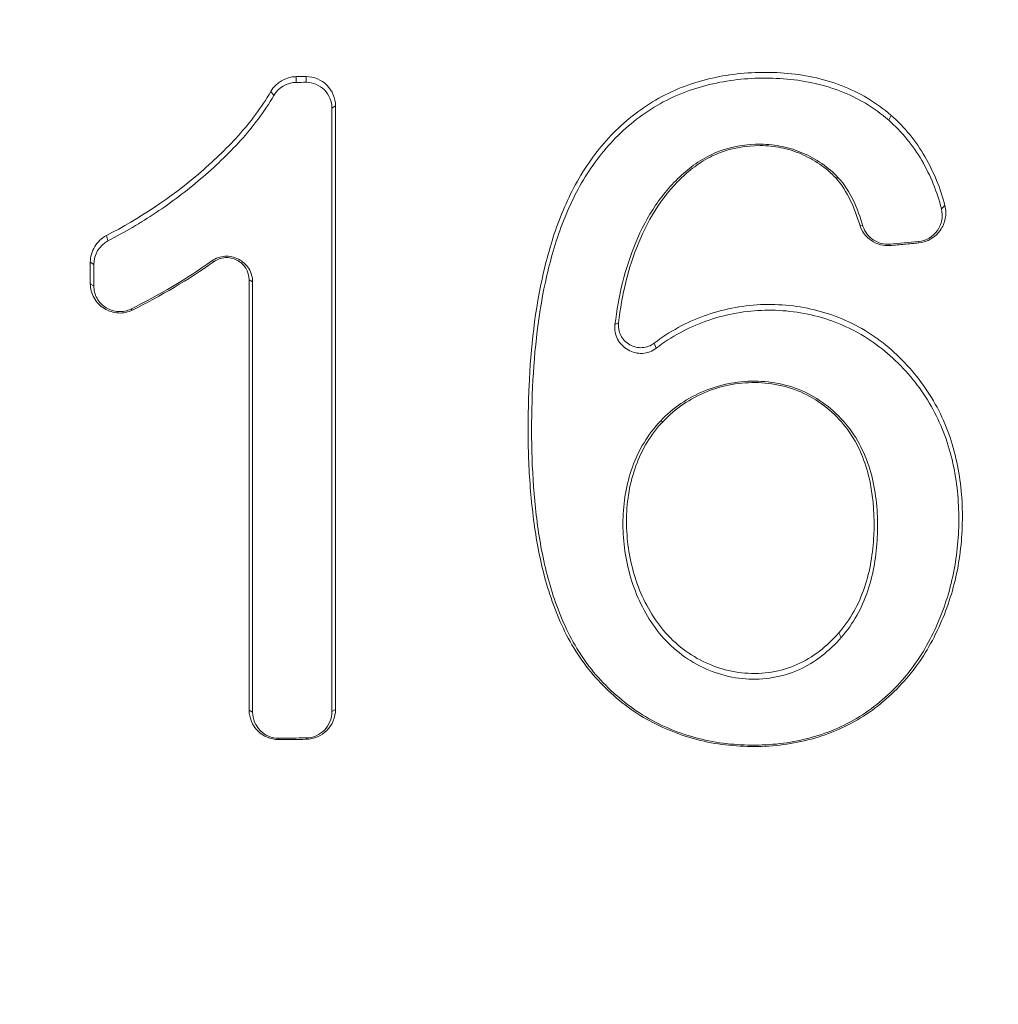
# Paper-space layout '1' of a CAD drawing. Units: feet. Extents: x -0.8 to 15.8, y -0.3 to 10.3.
# Drawn here: x 9.4 to 9.4, y 4 to 4 of the extents above; entities that cross this region are included whole.
import ezdxf

# ---------------------------------------------------------------- set-up
doc = ezdxf.new("R2010")
doc.units = ezdxf.units.FT
doc.header["$MEASUREMENT"] = 0
doc.layers.get('0').update_dxf_attribs({"lineweight": 9})
for name, color, linetype, lineweight in [('UGD - DETAIL 1', 251, 'Continuous', 0), ('UGD - DETAIL 2', 7, 'Continuous', 5), ('UGD - DETAIL 5', 7, 'Continuous', 25), ('UGD - TITLEBLOCK', 7, 'Continuous', 9)]:
    doc.layers.add(name, color=color, linetype=linetype, lineweight=lineweight)

# ---------------------------------------------------------------- blocks, each defined once
blk = doc.blocks.new('sc160_chamber_endcap')
at = {"layer": 'UGD - DETAIL 2'}
for p, q in [((18.3034, 1.45662), (18.30336, 1.45225)), ((18.31099, 1.45232), (18.31103, 1.45668)), ((18.28639, 1.44232), (18.28412, 1.44533)), ((18.33342, 1.43427), (18.3307, 1.43259)), ((18.75668, 1.42712), (18.75487, 1.4234)), ((18.79498, 1.35599), (18.79763, 1.35836)), ((18.7327, 1.34367), (18.73523, 1.34283)), ((18.15888, 1.33557), (18.16005, 1.33151)), ((18.75563, 1.32902), (18.75589, 1.32798)), ((18.77773, 1.32994), (18.77748, 1.33099)), ((18.1466, 1.29891), (18.1466, 1.31529)), ((18.14924, 1.31366), (18.1466, 1.31529)), ((18.14924, 1.29728), (18.14924, 1.31366)), ((18.24084, 1.31575), (18.23927, 1.31631)), ((18.1466, 1.29891), (18.14924, 1.29728)), ((18.27021, 1.30023), (18.26757, 1.30186)), ((18.17756, 1.27963), (18.17876, 1.27886)), ((18.5463, 1.2678), (18.54901, 1.26915)), ((18.57613, 1.25358), (18.5777, 1.24978)), ((18.58096, 1.19425), (18.58293, 1.19403)), ((18.71674, 1.03291), (18.7187, 1.02947)), ((18.26757, 0.97408), (18.27021, 0.97246)), ((18.3307, 0.97298), (18.33341, 0.97465)), ((18.28992, 0.95273), (18.28995, 0.95168)), ((18.31103, 0.95186), (18.31099, 0.95292))]:
    blk.add_line(p, q, dxfattribs=at)
at = {"layer": 'UGD - DETAIL 2', "flags": 128}
for points in [[(18.3034, 1.45662), (18.30531, 1.45663), (18.31103, 1.45668)], [(18.30336, 1.45225), (18.30718, 1.45229), (18.30909, 1.4523), (18.31099, 1.45232)], [(18.71451, 1.37943), (18.71547, 1.37953), (18.71643, 1.37964)]]:
    blk.add_lwpolyline(points, dxfattribs=at)
at = {"layer": 'UGD - DETAIL 2', "extrusion": (0, 0, -1)}
for centre, major_axis, ratio, start_param, end_param in [((12.50021, -5.4082), (-0.00075, 15.59478), 0.541346, 0.000064, 1.184773), ((12.5, -5.75), (-0.00013, 15.76813), 0.528692, 0.000015, 1.167967), ((12.5, -4.04465), (-0.01074, 16.04465), 0.626951, 0.549133, 1.28564)]:
    blk.add_ellipse(centre, major_axis=major_axis, ratio=ratio, start_param=start_param, end_param=end_param, dxfattribs=at)
at = {"layer": 'UGD - DETAIL 2'}
for points in [[(18.3034, 1.45661), (18.29547, 1.45655), (18.28807, 1.45212), (18.28412, 1.44533)], [(18.28639, 1.44232), (18.28987, 1.44829), (18.29638, 1.45219), (18.30336, 1.45225)], [(18.14924, 1.31366), (18.14924, 1.32111), (18.15351, 1.32812), (18.16005, 1.33151)], [(18.75563, 1.32902), (18.76291, 1.32968), (18.7702, 1.33033), (18.77748, 1.33099)], [(18.17756, 1.27963), (18.19902, 1.29035), (18.21975, 1.30246), (18.23927, 1.31631)], [(18.24084, 1.31575), (18.2212, 1.30182), (18.20035, 1.28964), (18.17876, 1.27886)], [(18.27021, 1.30023), (18.27021, 1.19101), (18.27021, 1.08175), (18.27021, 0.97246)], [(18.28992, 0.95273), (18.29694, 0.95279), (18.30397, 0.95285), (18.31099, 0.95292)]]:
    blk.add_open_spline(points, degree=3, dxfattribs=at)
for points, knots in [([(18.33342, 1.43427), (18.33342, 1.44014), (18.33096, 1.44593), (18.3227, 1.45424), (18.31689, 1.45673), (18.31103, 1.45668)], [0, 0, 0, 0, 0.5, 0.5, 1, 1, 1, 1]), ([(18.57613, 1.25358), (18.58777, 1.26253), (18.6005, 1.26939), (18.62109, 1.27685), (18.62823, 1.27884), (18.64254, 1.2817), (18.64978, 1.2826), (18.66442, 1.28328), (18.67188, 1.28306), (18.68656, 1.28151), (18.6938, 1.28019), (18.71517, 1.27459), (18.72914, 1.26852), (18.75379, 1.25211), (18.76503, 1.24184), (18.78398, 1.21888), (18.7919, 1.20589), (18.80047, 1.1854), (18.80283, 1.17839), (18.80664, 1.16405), (18.80809, 1.1567), (18.8111, 1.13478), (18.81142, 1.12015), (18.80985, 1.09818), (18.80893, 1.09083), (18.80631, 1.07645), (18.80461, 1.06939), (18.80046, 1.05551), (18.798, 1.0487), (18.7923, 1.03533), (18.78904, 1.02874), (18.7782, 1.00982), (18.76944, 0.99835), (18.74854, 0.97796), (18.73683, 0.96947), (18.71751, 0.95957), (18.71069, 0.95673), (18.69684, 0.95214), (18.68979, 0.95037), (18.66828, 0.94648), (18.65337, 0.94581), (18.63144, 0.94734), (18.62415, 0.9483), (18.60965, 0.95128), (18.60243, 0.95329), (18.58156, 0.96068), (18.56845, 0.96741), (18.54419, 0.98526), (18.53354, 0.99567), (18.51984, 1.01349), (18.51571, 1.01983), (18.50845, 1.03284), (18.50527, 1.03956), (18.49963, 1.05335), (18.49715, 1.06044), (18.49285, 1.07468), (18.49102, 1.08185), (18.48631, 1.10347), (18.48421, 1.11803), (18.4813, 1.14734), (18.48049, 1.16213), (18.47994, 1.19155), (18.48019, 1.20621), (18.48217, 1.25005), (18.48529, 1.27911), (18.49525, 1.32213), (18.49939, 1.33616), (18.51009, 1.36328), (18.51675, 1.37652), (18.53275, 1.40062), (18.54212, 1.41153), (18.55846, 1.42601), (18.56431, 1.43052), (18.57641, 1.4385), (18.58271, 1.44202), (18.60239, 1.4511), (18.61671, 1.45527), (18.63841, 1.45873), (18.64571, 1.45944), (18.66044, 1.46003), (18.66789, 1.4599), (18.68261, 1.45884), (18.6899, 1.45782), (18.70434, 1.45471), (18.71154, 1.4526), (18.73249, 1.44456), (18.74529, 1.43711), (18.75668, 1.42712)], [0, 0, 0, 0, 0.03125, 0.03125, 0.046875, 0.046875, 0.0625, 0.0625, 0.078125, 0.078125, 0.09375, 0.09375, 0.125, 0.125, 0.15625, 0.15625, 0.1875, 0.1875, 0.203125, 0.203125, 0.21875, 0.21875, 0.25, 0.25, 0.265625, 0.265625, 0.28125, 0.28125, 0.296875, 0.296875, 0.3125, 0.3125, 0.34375, 0.34375, 0.375, 0.375, 0.390625, 0.390625, 0.40625, 0.40625, 0.4375, 0.4375, 0.453125, 0.453125, 0.46875, 0.46875, 0.5, 0.5, 0.53125, 0.53125, 0.546875, 0.546875, 0.5625, 0.5625, 0.578125, 0.578125, 0.59375, 0.59375, 0.625, 0.625, 0.65625, 0.65625, 0.6875, 0.6875, 0.75, 0.75, 0.78125, 0.78125, 0.8125, 0.8125, 0.84375, 0.84375, 0.859375, 0.859375, 0.875, 0.875, 0.90625, 0.90625, 0.921875, 0.921875, 0.9375, 0.9375, 0.953125, 0.953125, 0.96875, 0.96875, 1, 1, 1, 1]), ([(18.75487, 1.4234), (18.74369, 1.4332), (18.73101, 1.44058), (18.71038, 1.44845), (18.70338, 1.45048), (18.68915, 1.45352), (18.68188, 1.45453), (18.6601, 1.45604), (18.64573, 1.4555), (18.62442, 1.4521), (18.61731, 1.45051), (18.60348, 1.44641), (18.59678, 1.4439), (18.57734, 1.43492), (18.56518, 1.4268), (18.54918, 1.41256), (18.54418, 1.40747), (18.53482, 1.39659), (18.53046, 1.39078), (18.51866, 1.37284), (18.51229, 1.36007), (18.50179, 1.33331), (18.4977, 1.31938), (18.48801, 1.27746), (18.48487, 1.24888), (18.48219, 1.19104), (18.48246, 1.16213), (18.48654, 1.11905), (18.48852, 1.10473), (18.49449, 1.07621), (18.49853, 1.06194), (18.5066, 1.04149), (18.50963, 1.03481), (18.51662, 1.02181), (18.52059, 1.01549), (18.52932, 1.00371), (18.5341, 0.99819), (18.5444, 0.9878), (18.54996, 0.9829), (18.56758, 0.96942), (18.58041, 0.96253), (18.60106, 0.95488), (18.60813, 0.95281), (18.62233, 0.94969), (18.6295, 0.94863), (18.64399, 0.94745), (18.65132, 0.94728), (18.66576, 0.94782), (18.67292, 0.94853), (18.69416, 0.95208), (18.70819, 0.95644), (18.72729, 0.96588), (18.73339, 0.9695), (18.74506, 0.97769), (18.75068, 0.9823), (18.76104, 0.99218), (18.76584, 0.99747), (18.77467, 1.00869), (18.77872, 1.01467), (18.78961, 1.03334), (18.79528, 1.04645), (18.80372, 1.07391), (18.80645, 1.08831), (18.80811, 1.10988), (18.80833, 1.11709), (18.80803, 1.13158), (18.8075, 1.1389), (18.80465, 1.16063), (18.80113, 1.17474), (18.79278, 1.19518), (18.78945, 1.2018), (18.78197, 1.21434), (18.77779, 1.22031), (18.76857, 1.23167), (18.76348, 1.2371), (18.75265, 1.24709), (18.74693, 1.25164), (18.72884, 1.26394), (18.7151, 1.27003), (18.68701, 1.2776), (18.67224, 1.27921), (18.6434, 1.278), (18.62895, 1.27514), (18.60872, 1.26788), (18.60218, 1.26497), (18.58955, 1.25813), (18.58344, 1.25418), (18.5777, 1.24978)], [0, 0, 0, 0, 0.03125, 0.03125, 0.046875, 0.046875, 0.0625, 0.0625, 0.09375, 0.09375, 0.109375, 0.109375, 0.125, 0.125, 0.15625, 0.15625, 0.171875, 0.171875, 0.1875, 0.1875, 0.21875, 0.21875, 0.25, 0.25, 0.3125, 0.3125, 0.375, 0.375, 0.40625, 0.40625, 0.4375, 0.4375, 0.453125, 0.453125, 0.46875, 0.46875, 0.484375, 0.484375, 0.5, 0.5, 0.53125, 0.53125, 0.546875, 0.546875, 0.5625, 0.5625, 0.578125, 0.578125, 0.59375, 0.59375, 0.625, 0.625, 0.640625, 0.640625, 0.65625, 0.65625, 0.671875, 0.671875, 0.6875, 0.6875, 0.71875, 0.71875, 0.75, 0.75, 0.765625, 0.765625, 0.78125, 0.78125, 0.8125, 0.8125, 0.828125, 0.828125, 0.84375, 0.84375, 0.859375, 0.859375, 0.875, 0.875, 0.90625, 0.90625, 0.9375, 0.9375, 0.96875, 0.96875, 0.984375, 0.984375, 1, 1, 1, 1]), ([(18.31099, 1.45232), (18.31615, 1.45236), (18.32125, 1.45018), (18.32852, 1.44286), (18.3307, 1.43776), (18.3307, 1.43259)], [0, 0, 0, 0, 0.5, 0.5, 1, 1, 1, 1]), ([(18.15888, 1.33557), (18.18394, 1.34857), (18.20758, 1.3641), (18.23966, 1.39156), (18.24986, 1.4012), (18.26851, 1.42194), (18.27698, 1.43305), (18.28412, 1.44533)], [0, 0, 0, 0, 0.5, 0.5, 0.75, 0.75, 1, 1, 1, 1]), ([(18.28639, 1.44232), (18.27923, 1.43001), (18.27067, 1.41872), (18.25168, 1.39759), (18.24139, 1.38789), (18.21989, 1.36948), (18.2085, 1.36093), (18.18491, 1.34524), (18.17268, 1.33806), (18.16005, 1.33151)], [0, 0, 0, 0, 0.25, 0.25, 0.5, 0.5, 0.75, 0.75, 1, 1, 1, 1]), ([(18.3307, 0.97298), (18.3307, 1.04962), (18.3307, 1.12624), (18.3307, 1.20284), (18.3307, 1.24114), (18.3307, 1.27944), (18.3307, 1.31773), (18.3307, 1.35602), (18.3307, 1.39431), (18.3307, 1.43259)], [0, 0, 0, 0, 0.00599782, 0.00599782, 0.00599782, 0.00899675, 0.00899675, 0.00899675, 0.01199569, 0.01199569, 0.01199569, 0.01199569]), ([(18.33342, 1.43427), (18.33342, 1.39003), (18.33342, 1.34577), (18.33342, 1.30152), (18.33342, 1.25726), (18.33342, 1.21299), (18.33342, 1.16872), (18.33342, 1.10405), (18.33341, 1.03935), (18.33341, 0.97465)], [0, 0, 0, 0, 0.0034661, 0.0034661, 0.0034661, 0.0069322, 0.0069322, 0.0069322, 0.01199604, 0.01199604, 0.01199604, 0.01199604]), ([(18.75668, 1.42712), (18.76693, 1.41814), (18.77556, 1.40747), (18.78927, 1.38399), (18.79425, 1.37146), (18.79763, 1.35836)], [0, 0, 0, 0, 0.5, 0.5, 1, 1, 1, 1]), ([(18.79498, 1.35599), (18.79167, 1.36885), (18.78673, 1.38128), (18.77327, 1.40428), (18.76491, 1.41459), (18.75487, 1.4234)], [0, 0, 0, 0, 0.5, 0.5, 1, 1, 1, 1]), ([(18.5463, 1.2678), (18.5489, 1.28939), (18.55377, 1.3103), (18.56622, 1.34014), (18.57125, 1.34975), (18.58325, 1.3675), (18.59035, 1.37578), (18.60239, 1.3864), (18.60665, 1.38964), (18.61578, 1.39539), (18.62063, 1.39787), (18.63569, 1.40353), (18.64665, 1.40524), (18.66291, 1.40513), (18.66842, 1.40453), (18.67914, 1.40225), (18.68434, 1.4006), (18.69439, 1.39628), (18.6993, 1.39357), (18.70839, 1.38728), (18.71259, 1.38369), (18.71643, 1.37964)], [0, 0, 0, 0, 0.25, 0.25, 0.375, 0.375, 0.5, 0.5, 0.5625, 0.5625, 0.625, 0.625, 0.75, 0.75, 0.8125, 0.8125, 0.875, 0.875, 0.9375, 0.9375, 1, 1, 1, 1]), ([(18.71451, 1.37943), (18.71076, 1.38338), (18.70666, 1.38688), (18.69783, 1.39299), (18.69304, 1.39563), (18.68316, 1.39984), (18.67806, 1.40143), (18.66756, 1.40358), (18.66219, 1.40411), (18.64629, 1.40411), (18.63561, 1.40239), (18.62099, 1.3967), (18.61627, 1.39422), (18.60743, 1.38851), (18.60331, 1.3853), (18.59165, 1.37483), (18.58478, 1.36668), (18.57321, 1.34932), (18.56839, 1.34003), (18.55627, 1.31072), (18.55154, 1.29024), (18.54901, 1.26915)], [0, 0, 0, 0, 0.0625, 0.0625, 0.125, 0.125, 0.1875, 0.1875, 0.25, 0.25, 0.375, 0.375, 0.4375, 0.4375, 0.5, 0.5, 0.625, 0.625, 0.75, 0.75, 1, 1, 1, 1]), ([(18.7327, 1.34367), (18.73074, 1.35011), (18.72847, 1.35648), (18.72263, 1.36867), (18.7191, 1.37441), (18.71451, 1.37943)], [0, 0, 0, 0, 0.5, 0.5, 1, 1, 1, 1]), ([(18.71643, 1.37964), (18.72115, 1.37449), (18.72486, 1.36853), (18.73089, 1.356), (18.73321, 1.34946), (18.73523, 1.34283)], [0, 0, 0, 0, 0.5, 0.5, 1, 1, 1, 1]), ([(18.77773, 1.32994), (18.78435, 1.33054), (18.79037, 1.33424), (18.79597, 1.34222), (18.7973, 1.34529), (18.79855, 1.35175), (18.79847, 1.3551), (18.79763, 1.35836)], [0, 0, 0, 0, 0.5, 0.5, 0.75, 0.75, 1, 1, 1, 1]), ([(18.79498, 1.35599), (18.79646, 1.35026), (18.79517, 1.34411), (18.78858, 1.33476), (18.7833, 1.33151), (18.77748, 1.33099)], [0, 0, 0, 0, 0.5, 0.5, 1, 1, 1, 1]), ([(18.7327, 1.34367), (18.73418, 1.3388), (18.73738, 1.33456), (18.74581, 1.32888), (18.75088, 1.32753), (18.75589, 1.32798)], [0, 0, 0, 0, 0.5, 0.5, 1, 1, 1, 1]), ([(18.75563, 1.32902), (18.75122, 1.32862), (18.74676, 1.32982), (18.73933, 1.33483), (18.73653, 1.33854), (18.73523, 1.34283)], [0, 0, 0, 0, 0.5, 0.5, 1, 1, 1, 1]), ([(18.15888, 1.33557), (18.15516, 1.33363), (18.1521, 1.33071), (18.1478, 1.32364), (18.1466, 1.31953), (18.1466, 1.31529)], [0, 0, 0, 0, 0.5, 0.5, 1, 1, 1, 1]), ([(18.77773, 1.32994), (18.77409, 1.32961), (18.77045, 1.32929), (18.76681, 1.32896), (18.76499, 1.32879), (18.76317, 1.32863), (18.76135, 1.32847), (18.75953, 1.3283), (18.75771, 1.32814), (18.75589, 1.32798)], [0, 0, 0, 0, 0.0002879865, 0.0002879865, 0.0002879865, 0.0004319798, 0.0004319798, 0.0004319798, 0.000575973, 0.000575973, 0.000575973, 0.000575973]), ([(18.27021, 1.30023), (18.27021, 1.30381), (18.26923, 1.30737), (18.26545, 1.31344), (18.26264, 1.31596), (18.25628, 1.31922), (18.25269, 1.32001), (18.24557, 1.31958), (18.24216, 1.31836), (18.23927, 1.31631)], [0, 0, 0, 0, 0.25, 0.25, 0.5, 0.5, 0.75, 0.75, 1, 1, 1, 1]), ([(18.26757, 1.30186), (18.26757, 1.30495), (18.26672, 1.30803), (18.26345, 1.31328), (18.26103, 1.31546), (18.25553, 1.31827), (18.25243, 1.31895), (18.24627, 1.31858), (18.24333, 1.31752), (18.24084, 1.31575)], [0, 0, 0, 0, 0.25, 0.25, 0.5, 0.5, 0.75, 0.75, 1, 1, 1, 1]), ([(18.1466, 1.29891), (18.1466, 1.29513), (18.14757, 1.29137), (18.1513, 1.28481), (18.15404, 1.282), (18.16052, 1.278), (18.16422, 1.27682), (18.17168, 1.27641), (18.17542, 1.27719), (18.17876, 1.27886)], [0, 0, 0, 0, 0.25, 0.25, 0.5, 0.5, 0.75, 0.75, 1, 1, 1, 1]), ([(18.26757, 0.97408), (18.26757, 1.00725), (18.26757, 1.04042), (18.26757, 1.07358), (18.26757, 1.10675), (18.26757, 1.13991), (18.26757, 1.17306), (18.26757, 1.216), (18.26757, 1.25893), (18.26757, 1.30186)], [0, 0, 0, 0, 0.002595862, 0.002595862, 0.002595862, 0.005191723, 0.005191723, 0.005191723, 0.008553301, 0.008553301, 0.008553301, 0.008553301]), ([(18.17756, 1.27963), (18.17461, 1.27816), (18.1713, 1.27747), (18.16474, 1.27784), (18.16147, 1.27888), (18.15576, 1.28241), (18.15337, 1.28488), (18.1501, 1.29065), (18.14924, 1.29395), (18.14924, 1.29728)], [0, 0, 0, 0, 0.25, 0.25, 0.5, 0.5, 0.75, 0.75, 1, 1, 1, 1]), ([(18.5463, 1.2678), (18.54585, 1.26399), (18.54649, 1.26008), (18.55003, 1.25324), (18.55289, 1.25036), (18.55958, 1.24659), (18.56348, 1.24564), (18.57105, 1.24608), (18.57469, 1.24747), (18.5777, 1.24978)], [0, 0, 0, 0, 0.25, 0.25, 0.5, 0.5, 0.75, 0.75, 1, 1, 1, 1]), ([(18.54901, 1.26915), (18.54861, 1.26586), (18.54917, 1.26248), (18.55223, 1.25658), (18.5547, 1.25409), (18.56048, 1.25084), (18.56385, 1.25002), (18.57038, 1.25039), (18.57353, 1.25159), (18.57613, 1.25358)], [0, 0, 0, 0, 0.25, 0.25, 0.5, 0.5, 0.75, 0.75, 1, 1, 1, 1]), ([(18.58096, 1.19425), (18.59052, 1.20431), (18.60182, 1.21202), (18.62108, 1.21993), (18.62769, 1.22186), (18.64126, 1.22432), (18.64831, 1.22484), (18.66219, 1.22437), (18.66907, 1.22344), (18.68268, 1.21997), (18.68932, 1.21743), (18.70159, 1.21077), (18.70741, 1.20663), (18.71794, 1.19717), (18.72262, 1.1919), (18.73081, 1.18029), (18.73417, 1.17406), (18.73956, 1.16108), (18.7416, 1.15425), (18.74599, 1.13373), (18.74672, 1.11977), (18.7455, 1.09193), (18.74332, 1.07833), (18.73668, 1.05862), (18.7339, 1.05224), (18.72721, 1.0403), (18.72329, 1.03468), (18.7187, 1.02947)], [0, 0, 0, 0, 0.125, 0.125, 0.1875, 0.1875, 0.25, 0.25, 0.3125, 0.3125, 0.375, 0.375, 0.4375, 0.4375, 0.5, 0.5, 0.5625, 0.5625, 0.625, 0.625, 0.75, 0.75, 0.875, 0.875, 0.9375, 0.9375, 1, 1, 1, 1]), ([(18.71674, 1.03291), (18.72568, 1.04307), (18.73202, 1.05476), (18.74071, 1.08045), (18.74283, 1.09371), (18.74407, 1.12077), (18.74339, 1.1344), (18.73928, 1.15427), (18.73737, 1.16087), (18.73221, 1.17367), (18.72901, 1.17972), (18.7212, 1.19106), (18.71659, 1.19634), (18.70648, 1.2056), (18.70085, 1.20969), (18.68879, 1.21637), (18.68245, 1.21884), (18.66923, 1.22231), (18.66238, 1.22328), (18.64883, 1.22379), (18.64196, 1.22332), (18.62867, 1.22098), (18.62223, 1.21912), (18.60973, 1.21404), (18.60376, 1.21083), (18.59273, 1.2033), (18.58759, 1.19894), (18.58293, 1.19403)], [0, 0, 0, 0, 0.125, 0.125, 0.25, 0.25, 0.375, 0.375, 0.4375, 0.4375, 0.5, 0.5, 0.5625, 0.5625, 0.625, 0.625, 0.6875, 0.6875, 0.75, 0.75, 0.8125, 0.8125, 0.875, 0.875, 0.9375, 0.9375, 1, 1, 1, 1]), ([(18.7187, 1.02947), (18.71414, 1.02428), (18.70922, 1.01957), (18.69848, 1.01126), (18.69261, 1.00765), (18.67997, 1.00198), (18.67339, 1.00003), (18.65973, 0.99773), (18.65269, 0.99742), (18.63885, 0.99839), (18.63187, 0.99976), (18.61853, 1.00402), (18.61214, 1.00688), (18.59991, 1.01407), (18.59426, 1.01828), (18.58395, 1.02784), (18.57924, 1.03326), (18.56731, 1.05069), (18.56141, 1.06376), (18.5539, 1.09056), (18.55218, 1.10466), (18.55247, 1.12541), (18.55309, 1.13228), (18.55547, 1.14592), (18.55724, 1.15271), (18.56192, 1.16564), (18.56483, 1.17186), (18.57198, 1.1837), (18.57617, 1.18924), (18.58096, 1.19425)], [0, 0, 0, 0, 0.0625, 0.0625, 0.125, 0.125, 0.1875, 0.1875, 0.25, 0.25, 0.3125, 0.3125, 0.375, 0.375, 0.4375, 0.4375, 0.5, 0.5, 0.625, 0.625, 0.75, 0.75, 0.8125, 0.8125, 0.875, 0.875, 0.9375, 0.9375, 1, 1, 1, 1]), ([(18.58293, 1.19403), (18.57828, 1.18917), (18.57427, 1.18387), (18.56738, 1.17253), (18.56449, 1.16644), (18.55987, 1.15373), (18.55817, 1.14722), (18.55583, 1.13394), (18.5552, 1.12711), (18.555, 1.11354), (18.55535, 1.10678), (18.55703, 1.09328), (18.55836, 1.08651), (18.56382, 1.06681), (18.56937, 1.05436), (18.58097, 1.03716), (18.5854, 1.03195), (18.59537, 1.02255), (18.60095, 1.01833), (18.61853, 1.00782), (18.63186, 1.00337), (18.65207, 1.00178), (18.65897, 1.00204), (18.67222, 1.00418), (18.67873, 1.00605), (18.69724, 1.01423), (18.70783, 1.02278), (18.71674, 1.03291)], [0, 0, 0, 0, 0.0625, 0.0625, 0.125, 0.125, 0.1875, 0.1875, 0.25, 0.25, 0.3125, 0.3125, 0.375, 0.375, 0.5, 0.5, 0.5625, 0.5625, 0.625, 0.625, 0.75, 0.75, 0.8125, 0.8125, 0.875, 0.875, 1, 1, 1, 1]), ([(18.26757, 0.97408), (18.26757, 0.96822), (18.27004, 0.96243), (18.2783, 0.95412), (18.28409, 0.95163), (18.28995, 0.95168)], [0, 0, 0, 0, 0.5, 0.5, 1, 1, 1, 1]), ([(18.28992, 0.95273), (18.28476, 0.95269), (18.27966, 0.95488), (18.27239, 0.96219), (18.27021, 0.96729), (18.27021, 0.97246)], [0, 0, 0, 0, 0.5, 0.5, 1, 1, 1, 1]), ([(18.3307, 0.97298), (18.3307, 0.96769), (18.32851, 0.96262), (18.32131, 0.95524), (18.31627, 0.95296), (18.31099, 0.95292)], [0, 0, 0, 0, 0.5, 0.5, 1, 1, 1, 1]), ([(18.31103, 0.95186), (18.31702, 0.95191), (18.32275, 0.95451), (18.33093, 0.96287), (18.33341, 0.96865), (18.33341, 0.97465)], [0, 0, 0, 0, 0.5, 0.5, 1, 1, 1, 1]), ([(18.31103, 0.95186), (18.30752, 0.95183), (18.30401, 0.9518), (18.30049, 0.95177), (18.29874, 0.95176), (18.29698, 0.95174), (18.29522, 0.95173), (18.29347, 0.95171), (18.29171, 0.9517), (18.28995, 0.95168)], [0, 0, 0, 0, 0.0002753976, 0.0002753976, 0.0002753976, 0.0004130963, 0.0004130963, 0.0004130963, 0.0005507951, 0.0005507951, 0.0005507951, 0.0005507951])]:
    blk.add_open_spline(points, degree=3, knots=knots, dxfattribs=at)
at = {"layer": 'UGD - DETAIL 5', "extrusion": (0, 0, -1)}
for centre, major_axis, ratio, start_param, end_param in [((12.5, -5.75), (0, 15.6), 0.521768, 0, 1.165864), ((13.38252, -7.52461), (-0.00792, 18.77942), 0.573532, 0.41737, 1.081851)]:
    blk.add_ellipse(centre, major_axis=major_axis, ratio=ratio, start_param=start_param, end_param=end_param, dxfattribs=at)
blk = doc.blocks.new('fabric_stone')
at = {"layer": 'UGD - DETAIL 1'}
h = blk.add_hatch(dxfattribs=at)
h.set_pattern_fill('GRAVEL1,_O', color=256, scale=0.567174, pattern_type=2)
h.set_pattern_definition([(0, (-13.94436, -9.4467), (0.567174, 0.567174), [0.170152, -0.397022]), (0, (-13.60406, -9.38997), (0.567174, 0.567174), [0.141793, -0.42538]), (0, (-13.6324, -9.3616), (0.567174, 0.567174), [0.113435, -0.453739]), (0, (-13.80257, -9.2198), (0.567174, 0.567174), [0.085076, -0.085076, 0.1134348, -0.283587]), (0, (-13.80257, -9.19146), (0.567174, 0.567174), [0.1134348, -0.0283587, 0.1417934, -0.283587]), (0, (-14.0578, -9.078), (0.567174, 0.567174), [0.141793, -0.42538]), (0, (-13.519, -9.04967), (0.567174, 0.567174), [0.141793, -0.42538]), (90, (-14.0578, -9.33325), (-0.567174, 0.567174), [0.085076, -0.482098]), (90, (-13.9727, -8.9079), (-0.567174, 0.567174), [0.056717, -0.510456]), (90, (-13.94436, -9.4467), (-0.567174, 0.567174), [0.085076, -0.482098]), (90, (-13.88764, -8.93623), (-0.567174, 0.567174), [0.028359, -0.538815]), (90, (-13.8593, -9.1631), (-0.567174, 0.567174), [0.085076, -0.482098]), (90, (-13.80257, -9.3616), (-0.567174, 0.567174), [0.141793, -0.42538]), (90, (-13.74585, -8.9646), (-0.567174, 0.567174), [0.085076, -0.482098]), (90, (-13.68913, -9.19146), (-0.567174, 0.567174), [0.113435, -0.453739]), (90, (-13.6608, -9.19146), (-0.567174, 0.567174), [0.113435, -0.453739]), (90, (-13.60406, -9.4467), (-0.567174, 0.567174), [0.056717, -0.510456]), (90, (-13.519, -9.3616), (-0.567174, 0.567174), [0.141793, -0.42538]), (45, (-14.00108, -9.38997), (6e-17, 0.567174), [0.240631, -0.561473]), (45, (-13.94436, -9.3616), (6e-17, 0.567174), [0.120316, -0.681789]), (45, (-13.68913, -9.04967), (6e-17, 0.567174), [0.160421, -0.641684]), (45, (-13.68913, -9.0213), (6e-17, 0.567174), [0.120316, -0.681789]), (135, (-13.88764, -9.07803), (-0.567174, 6e-17), [0.040105, -0.761999]), (135, (-14.00108, -9.38997), (-0.567174, 6e-17), [0.08021, -0.721895]), (135, (-13.83093, -9.2198), (-0.567174, 6e-17), [0.08021, -0.721895]), (135, (-13.68913, -9.07803), (-0.567174, 6e-17), [0.08021, -0.721895]), (135, (-13.519, -8.9646), (-0.567174, 6e-17), [0.120316, -0.681789]), (135, (-13.519, -8.99295), (-0.567174, 6e-17), [0.08021, -0.721895]), (135, (-13.54734, -8.93623), (-0.567174, 6e-17), [0.08021, -0.721895]), (135, (-13.7175, -9.4467), (-0.567174, 6e-17), [0.120316, -0.681789]), (26.56505, (-13.54734, -9.10638), (0.5671738, 2e-10), [0.06341, -1.204829]), (26.56505, (-13.68913, -9.24818), (0.5671738, 2e-10), [0.06341, -1.204829]), (26.56505, (-13.88764, -9.07803), (0.5671738, 2e-10), [0.12682, -1.141419]), (26.56505, (-13.85929, -8.93623), (0.5671738, 2e-10), [0.12682, -1.141419]), (26.56505, (-13.85929, -9.07803), (0.5671738, 2e-10), [0.12682, -1.141419]), (26.56505, (-13.51898, -8.9646), (0.5671738, 2e-10), [0.12682, -1.141419]), (26.56505, (-14.0578, -9.24818), (0.5671738, 2e-10), [0.190236, -1.078003]), (26.56505, (-14.0578, -9.21982), (0.5671738, 2e-10), [0.190236, -1.078003]), (26.56505, (-14.0578, -8.99295), (0.5671738, 2e-10), [0.190236, -1.078003]), (63.43495, (-13.7742, -9.0213), (3e-11, 0.5671738), [0.06341, -1.204829]), (63.43495, (-13.51898, -9.04967), (3e-11, 0.5671738), [0.06341, -0.760959, 0.12682, -0.31705]), (63.43495, (-13.5757, -9.10638), (3e-11, 0.5671738), [0.12682, -1.141419]), (63.43495, (-13.916, -9.04967), (3e-11, 0.5671738), [0.12682, -1.141419]), (63.43495, (-13.94436, -9.04967), (3e-11, 0.5671738), [0.12682, -1.141419]), (63.43495, (-13.74585, -8.99295), (3e-11, 0.5671738), [0.190236, -1.078003]), (116.56505, (-13.88764, -9.13474), (-2e-10, 0.5671738), [0.06341, -1.204829]), (116.56505, (-13.51898, -9.19146), (-2e-10, 0.5671738), [0.06341, -1.204829]), (116.56505, (-13.63242, -9.3616), (-2e-10, 0.5671738), [0.12682, -1.141419]), (116.56505, (-13.66077, -9.33325), (-2e-10, 0.5671738), [0.12682, -1.141419]), (116.56505, (-13.60406, -8.93623), (-2e-10, 0.5671738), [0.12682, -1.141419]), (116.56505, (-14.0578, -9.21982), (-2e-10, 0.5671738), [0.12682, -1.141419]), (116.56505, (-13.7742, -9.4467), (-2e-10, 0.5671738), [0.190236, -1.078003]), (153.43495, (-13.5757, -9.10638), (-0.5671738, 3e-11), [0.12682, -1.141419]), (153.43495, (-13.54734, -9.13474), (-0.5671738, 3e-11), [0.12682, -1.141419]), (153.43495, (-13.97272, -9.41833), (-0.5671738, 3e-11), [0.06341, -1.204829]), (153.43495, (-13.80257, -9.19146), (-0.5671738, 3e-11), [0.06341, -1.204829]), (153.43495, (-13.68913, -9.0213), (-0.5671738, 3e-11), [0.06341, -1.204829])])
edge = h.paths.add_edge_path()
edge.add_ellipse((15.683116, 2.327339), major_axis=(0, 2.327339), ratio=0.75761441, start_angle=288.842233, end_angle=294.439163, ccw=False)
edge.add_line((17.351853, 3.078984), (17.386702, 3.078984))
edge.add_arc((17.386702, 3.072088), 0.006896, 5, 90, ccw=False)
edge.add_line((17.393572, 3.072689), (17.309437, 3.014453))
edge.add_arc((15.57395, 2.193191), 1.919996, 16.836215, 25.324302, ccw=False)
edge.add_line((17.411649, 2.749293), (17.52022, 2.749293))
edge.add_arc((17.572413, 2.799244), 0.072244, 223.74307, 244.81152)
edge.add_line((17.541666, 2.73387), (17.579655, 2.73387))
edge.add_line((17.579655, 2.73387), (17.583818, 2.729885))
edge.add_line((17.583818, 2.729885), (17.5877, 2.640959))
edge.add_line((17.5877, 2.640959), (16.47928, 2.640959))
edge.add_line((16.47928, 2.640959), (16.258516, 2.516675))
edge.add_line((16.258516, 2.516675), (16.075756, 2.140959))
edge.add_line((16.075756, 2.140959), (18.5877, 2.140959))
edge.add_line((18.5877, 2.140959), (18.5877, 4.140959))
edge.add_line((18.5877, 4.140959), (17.691888, 3.805329))
edge.add_line((17.691888, 3.805329), (17.514784, 3.362902))
edge.add_line((17.514784, 3.362902), (17.288358, 3.290221))
blk = doc.blocks.new('*U82')
at = {"layer": 'UGD - DETAIL 1'}
h = blk.add_hatch(dxfattribs=at)
h.set_pattern_fill('GRAVEL1,_O', color=256, scale=0.22687, pattern_type=2)
h.set_pattern_definition([(0, (-2.96672, -0.90766), (0.2268695, 0.2268695), [0.068061, -0.1588087]), (0, (-2.8306, -0.88497), (0.2268695, 0.2268695), [0.0567174, -0.170152]), (0, (-2.84194, -0.87363), (0.2268695, 0.2268695), [0.045374, -0.1814956]), (0, (-2.91, -0.8169), (0.2268695, 0.2268695), [0.0340304, -0.0340304, 0.0453739, -0.1134348]), (0, (-2.91, -0.80557), (0.2268695, 0.2268695), [0.0453739, -0.0113435, 0.0567174, -0.1134348]), (0, (-3.0121, -0.7602), (0.2268695, 0.2268695), [0.0567174, -0.170152]), (0, (-2.79657, -0.74885), (0.2268695, 0.2268695), [0.0567174, -0.170152]), (90, (-3.0121, -0.86228), (-0.2268695, 0.2268695), [0.0340304, -0.192839]), (90, (-2.97807, -0.69213), (-0.2268695, 0.2268695), [0.022687, -0.2041826]), (90, (-2.96672, -0.90766), (-0.2268695, 0.2268695), [0.0340304, -0.192839]), (90, (-2.94404, -0.70347), (-0.2268695, 0.2268695), [0.0113435, -0.215526]), (90, (-2.9327, -0.79422), (-0.2268695, 0.2268695), [0.0340304, -0.192839]), (90, (-2.91, -0.87363), (-0.2268695, 0.2268695), [0.0567174, -0.170152]), (90, (-2.88732, -0.71482), (-0.2268695, 0.2268695), [0.0340304, -0.192839]), (90, (-2.86463, -0.80557), (-0.2268695, 0.2268695), [0.045374, -0.1814956]), (90, (-2.85329, -0.80557), (-0.2268695, 0.2268695), [0.045374, -0.1814956]), (90, (-2.8306, -0.90766), (-0.2268695, 0.2268695), [0.022687, -0.2041826]), (90, (-2.79657, -0.87363), (-0.2268695, 0.2268695), [0.0567174, -0.170152]), (45, (-2.98941, -0.88497), (3e-17, 0.2268695), [0.0962526, -0.2245894]), (45, (-2.96672, -0.87363), (3e-17, 0.2268695), [0.0481263, -0.2727157]), (45, (-2.86463, -0.74885), (3e-17, 0.2268695), [0.0641684, -0.2566736]), (45, (-2.86463, -0.7375), (3e-17, 0.2268695), [0.0481263, -0.2727157]), (135, (-2.94404, -0.76019), (-0.2268695, 3e-17), [0.016042, -0.3047998]), (135, (-2.98941, -0.88497), (-0.2268695, 3e-17), [0.032084, -0.288758]), (135, (-2.92135, -0.81691), (-0.2268695, 3e-17), [0.032084, -0.288758]), (135, (-2.86463, -0.76019), (-0.2268695, 3e-17), [0.032084, -0.288758]), (135, (-2.79657, -0.71482), (-0.2268695, 3e-17), [0.0481263, -0.2727157]), (135, (-2.79657, -0.72616), (-0.2268695, 3e-17), [0.032084, -0.288758]), (135, (-2.80791, -0.70347), (-0.2268695, 3e-17), [0.032084, -0.288758]), (135, (-2.87598, -0.90766), (-0.2268695, 3e-17), [0.0481263, -0.2727157]), (26.56505, (-2.80791, -0.77154), (0.2268695, 9e-11), [0.025364, -0.4819316]), (26.56505, (-2.86463, -0.82825), (0.2268695, 9e-11), [0.025364, -0.4819316]), (26.56505, (-2.94404, -0.76019), (0.2268695, 9e-11), [0.050728, -0.4565676]), (26.56505, (-2.93269, -0.70347), (0.2268695, 9e-11), [0.050728, -0.4565676]), (26.56505, (-2.93269, -0.76019), (0.2268695, 9e-11), [0.050728, -0.4565676]), (26.56505, (-2.79657, -0.71482), (0.2268695, 9e-11), [0.050728, -0.4565676]), (26.56505, (-3.0121, -0.82825), (0.2268695, 9e-11), [0.0760943, -0.4312014]), (26.56505, (-3.0121, -0.81691), (0.2268695, 9e-11), [0.0760943, -0.4312014]), (26.56505, (-3.0121, -0.72616), (0.2268695, 9e-11), [0.0760943, -0.4312014]), (63.43495, (-2.89866, -0.7375), (1e-11, 0.2268695), [0.025364, -0.4819316]), (63.43495, (-2.79657, -0.74885), (1e-11, 0.2268695), [0.025364, -0.3043836, 0.050728, -0.12682]), (63.43495, (-2.81926, -0.77154), (1e-11, 0.2268695), [0.050728, -0.4565676]), (63.43495, (-2.95538, -0.74885), (1e-11, 0.2268695), [0.050728, -0.4565676]), (63.43495, (-2.96672, -0.74885), (1e-11, 0.2268695), [0.050728, -0.4565676]), (63.43495, (-2.88732, -0.72616), (1e-11, 0.2268695), [0.0760943, -0.4312014]), (116.56505, (-2.94404, -0.78288), (-9e-11, 0.2268695), [0.025364, -0.4819316]), (116.56505, (-2.79657, -0.80557), (-9e-11, 0.2268695), [0.025364, -0.4819316]), (116.56505, (-2.84194, -0.87363), (-9e-11, 0.2268695), [0.050728, -0.4565676]), (116.56505, (-2.85329, -0.86228), (-9e-11, 0.2268695), [0.050728, -0.4565676]), (116.56505, (-2.8306, -0.70347), (-9e-11, 0.2268695), [0.050728, -0.4565676]), (116.56505, (-3.0121, -0.81691), (-9e-11, 0.2268695), [0.050728, -0.4565676]), (116.56505, (-2.89866, -0.90766), (-9e-11, 0.2268695), [0.0760943, -0.4312014]), (153.43495, (-2.81926, -0.77154), (-0.2268695, 1e-11), [0.050728, -0.4565676]), (153.43495, (-2.80791, -0.78288), (-0.2268695, 1e-11), [0.050728, -0.4565676]), (153.43495, (-2.97807, -0.89631), (-0.2268695, 1e-11), [0.025364, -0.4819316]), (153.43495, (-2.91001, -0.80557), (-0.2268695, 1e-11), [0.025364, -0.4819316]), (153.43495, (-2.86463, -0.7375), (-0.2268695, 1e-11), [0.025364, -0.4819316])])
edge = h.paths.add_edge_path()
edge.add_ellipse((8.884268, 3.801954), major_axis=(0, 0.930936), ratio=0.7576144, start_angle=288.842233, end_angle=294.439163, ccw=False)
edge.add_line((9.551762, 4.102612), (9.565702, 4.102612))
edge.add_arc((9.565702, 4.099854), 0.002758, 5, 90, ccw=False)
edge.add_line((9.56845, 4.100094), (9.534796, 4.0768))
edge.add_arc((8.840602, 3.748295), 0.767998, 16.836215, 25.324302, ccw=False)
edge.add_line((9.575681, 3.970736), (9.61911, 3.970736))
edge.add_arc((9.639987, 3.990716), 0.028898, 223.7431, 244.8115)
edge.add_line((9.627688, 3.964566), (9.642883, 3.964566))
edge.add_line((9.642883, 3.964566), (9.644548, 3.962972))
edge.add_line((9.644548, 3.962972), (9.646101, 3.927402))
edge.add_line((9.646101, 3.927402), (9.202734, 3.927402))
edge.add_line((9.202734, 3.927402), (9.114428, 3.877689))
edge.add_line((9.114428, 3.877689), (9.041324, 3.797335))
edge.add_line((9.041324, 3.797335), (10.046101, 3.794069))
edge.add_line((10.046101, 3.794069), (10.046101, 4.527402))
edge.add_line((10.046101, 4.527402), (9.687777, 4.39315))
edge.add_line((9.687777, 4.39315), (9.616935, 4.21618))
edge.add_line((9.616935, 4.21618), (9.526365, 4.187107))
at = {"xscale": 0.4, "yscale": 0.4, "zscale": 0.4}
blk.add_blockref('fabric_stone', (2.611021, 2.871019), dxfattribs=at)
at = {"layer": 'UGD - DETAIL 5', "xscale": 0.0333334084568827, "yscale": 0.0333334084568827, "zscale": 0.0333334084568827}
blk.add_blockref('sc160_chamber_endcap', (8.812766, 3.927402), dxfattribs=at)
blk = doc.blocks.new('page_CROSS160LP')
blk.add_blockref('*U82', (0, 0))

psp = doc.layouts.new('1')

# ---------------------------------------------------------------- block references
at = {"layer": 'UGD - TITLEBLOCK'}
psp.add_blockref('page_CROSS160LP', (0, 0), dxfattribs=at)

doc.saveas('drawing.dxf')
